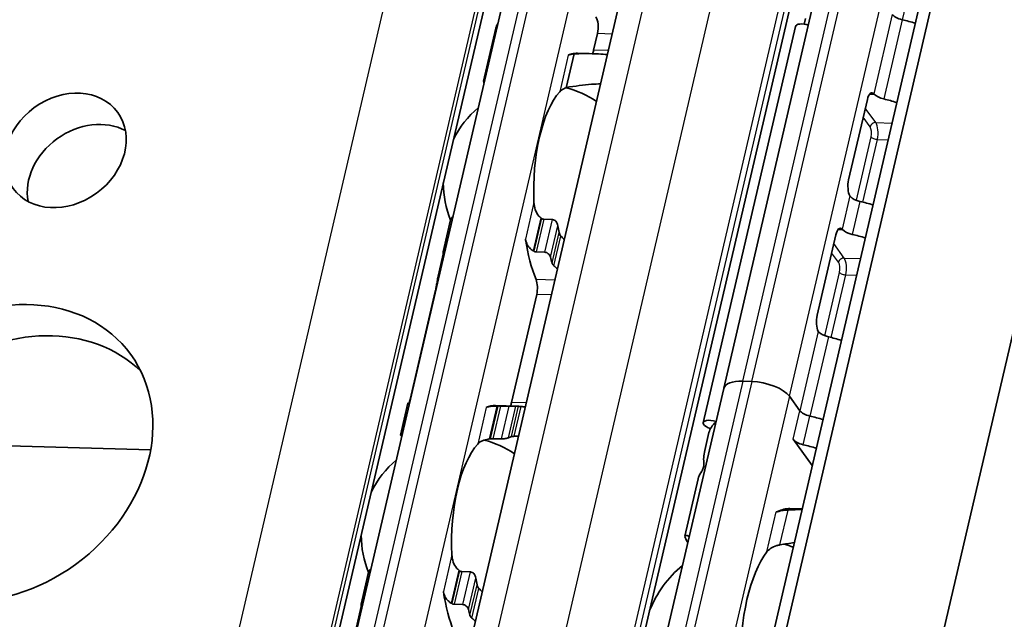
# Model space of a CAD drawing. Units: millimetres. Extents: x 0 to 1682, y 0 to 1188.
# Drawn here: x 1562 to 1588, y 849 to 865 of the extents above; entities that cross this region are included whole.
import ezdxf

# ---------------------------------------------------------------- set-up
doc = ezdxf.new("R2010")
doc.units = ezdxf.units.MM
doc.header["$LTSCALE"] = 2
doc.layers.add('Visible', color=7, linetype='Continuous', lineweight=35)
doc.layers.add('Visible narrow', color=7, linetype='Continuous', lineweight=25)

msp = doc.modelspace()

# ---------------------------------------------------------------- linework, layer by layer
at = {"layer": 'Visible'}
for p, q in [((1488.0709, 444.5551), (1651.2388, 1144.5927)), ((1487.6045, 443.9489), (1650.7724, 1143.9865)), ((1490.5046, 436.8766), (1654.7722, 1141.6322)), ((1481.2629, 451.298), (1641.5441, 1138.9507)), ((1485.6602, 450.4238), (1645.9414, 1138.0765)), ((1476.6233, 446.8299), (1634.6141, 1124.6563)), ((1564.034, 819.8392), (1575.031, 867.0194)), ((1583.1133, 865.9569), (1580.6412, 855.351)), ((1582.8292, 865.2516), (1582.793, 865.0963)), ((1574.5312, 864.9846), (1574.2018, 863.5712)), ((1577.1514, 864.4023), (1577.2544, 864.8441)), ((1580.0907, 854.4221), (1582.565, 865.0376)), ((1576.6291, 864.2992), (1576.4172, 863.3903)), ((1576.569, 864.301), (1576.6291, 864.2992)), ((1576.7178, 864.3168), (1577.1634, 864.3035)), ((1584.4883, 863.0803), (1583.9866, 860.9277)), ((1573.1193, 858.9949), (1573.3189, 859.8514)), ((1575.8199, 859.8691), (1576.0496, 859.8622)), ((1583.6429, 859.4533), (1583.1412, 857.3007)), ((1575.6159, 858.994), (1575.8456, 858.9872)), ((1573.1212, 858.9352), (1572.983, 858.3426)), ((1572.9073, 857.9359), (1572.234, 855.0472)), ((1574.952, 854.9662), (1575.6253, 857.855)), ((1580.6387, 855.3417), (1568.2671, 802.2639)), ((1581.1475, 855.5325), (1581.3924, 855.5252)), ((1582.3974, 855.131), (1582.6786, 854.7436)), ((1582.3976, 855.1306), (1582.6786, 854.7436)), ((1571.9762, 854.0908), (1572.1758, 854.9473)), ((1574.5184, 854.8807), (1575.1, 854.8634)), ((1574.6544, 854.8687), (1574.8841, 854.8618)), ((1574.4504, 853.9936), (1574.6801, 853.9868)), ((1580.1315, 853.6776), (1580.2432, 854.1568)), ((1582.4999, 853.9769), (1583.0114, 853.2722)), ((1559.9902, 853.8484), (1565.2789, 853.691)), ((1579.5973, 851.3858), (1579.9546, 852.9183)), ((1582.7408, 852.1112), (1582.4129, 852.121)), ((1570.9199, 849.5588), (1571.1195, 850.4153)), ((1573.6205, 850.433), (1573.8502, 850.4262)), ((1570.9218, 849.4992), (1570.7836, 848.9065)), ((1573.4165, 849.5579), (1573.6462, 849.5511))]:
    msp.add_line(p, q, dxfattribs=at)
for centre, radius, start, end in [((1575.7566, 860.8438), 2.6333, 55.96754, 75.45763), ((1575.7566, 860.8438), 2.6333, 130.07423, 153.73426), ((1575.7566, 860.8438), 2.6333, 180.02474, 202.19586), ((1573.5572, 851.4078), 2.6333, 55.96754, 75.36928), ((1573.5572, 851.4078), 2.6333, 130.07423, 153.73426), ((1573.5572, 851.4078), 2.6333, 180.02474, 202.19586), ((1581.4408, 848.2815), 3, 69.27962, 74.20307), ((1581.4408, 848.2815), 3, 129.49708, 158.31828)]:
    msp.add_arc(centre, radius, start, end, dxfattribs=at)
for centre, major_axis, ratio, start_param, end_param in [((1585.459, 865.35), (-0.3246, 0.0757), 0.4182262, 0.4497845, 1.5571062), ((1585.459, 865.35), (-0.3246, 0.0757), 0.4182262, 0.4497845, 1.5571062), ((1576.6088, 864.5003), (-2.0776, 0.4843), 0.4182262, 6.132215, 6.2831853), ((1577.1417, 864.9993), (0.0099, 0.3332), 0.3949216, 4.2397589, 5.8105552), ((1582.8247, 864.9771), (-0.2597, 0.0605), 0.4182262, 4.4906934, 6.2831853), ((1585.1523, 864.2049), (2.4347, -0.5675), 0.4182262, 1.4114173, 1.5571062), ((1585.1523, 864.2049), (-2.4347, 0.5675), 0.4182262, 4.5530099, 4.6986989), ((1576.6137, 860.8183), (0.1041, 3.4985), 0.3949216, 0.1074549, 0.1768132), ((1576.6137, 860.8183), (0.1041, 3.4985), 0.3949216, 0, 0.1074549), ((1577.0388, 864.5575), (0.0099, 0.3332), 0.3949216, 3.8636536, 4.2397589), ((1577.1721, 860.8017), (2.9541, -2.7789), 0.0772454, 3.0947298, 3.2780566), ((1576.6137, 860.8183), (-0.0803, -2.6988), 0.3949216, 3.5699274, 4.9095903), ((1584.601, 862.9251), (0.0099, 0.3332), 0.3949216, 5.9140285, 7.3813515), ((1584.917, 862.9039), (0.2868, -0.3544), 0.0360094, 2.6423087, 2.7426436), ((1584.9642, 863.2269), (-0.3246, 0.0757), 0.4182262, 0.5532578, 1.5571062), ((1584.6574, 862.0818), (2.4347, -0.5675), 0.4182262, 1.4114173, 1.5571062), ((1563.602, 860.8768), (1.4027, 1.0183), 0.8179999, 0.3737656, 2.767827), ((1584.0992, 860.7725), (-0.0099, -0.3332), 0.3949216, 4.2397589, 5.7070819), ((1584.423, 860.7893), (0.3964, 0.3052), 0.4349622, 3.0805091, 3.1810149), ((1584.325, 860.4846), (-0.3246, 0.0757), 0.4182262, 0.5532578, 1.5571062), ((1584.0182, 859.3394), (2.4347, -0.5675), 0.4182262, 1.4114173, 1.5571062), ((1575.6172, 859.2574), (1.1596, -1.0839), 0.3604381, 1.7845767, 1.7995893), ((1577.1952, 860.801), (-0.0803, -2.6988), 0.3949216, 5.1452695, 5.2218542), ((1583.7556, 859.2981), (0.0099, 0.3332), 0.3949216, 5.9140285, 7.3813515), ((1584.0716, 859.2769), (0.2868, -0.3544), 0.0360094, 2.6423087, 2.7426436), ((1584.1188, 859.5999), (-0.3246, 0.0757), 0.4182262, 0.5532578, 1.5571062), ((1576.6137, 860.8183), (0.1041, 3.4985), 0.3949216, 2.0195192, 2.4050397), ((1583.812, 858.4548), (2.4347, -0.5675), 0.4182262, 1.4114173, 1.5571062), ((1575.288, 858.0219), (-1.5187, 1.1706), 0.5042946, 4.9229427, 4.934721), ((1574.3179, 860.8867), (-0.1041, -3.4985), 0.3949216, 5.3142378, 5.3343221), ((1577.1952, 860.801), (-0.1041, -3.4985), 0.3949216, 5.3142378, 5.3678784), ((1575.5127, 858.0101), (0.0099, 0.3332), 0.3949216, 4.2397589, 5.5466324), ((1583.2538, 857.1455), (-0.0099, -0.3332), 0.3949216, 4.2397589, 5.7070819), ((1561.7119, 852.7677), (3.6416, 2.6436), 0.8179999, 0.141108, 3.0004846), ((1583.5776, 857.1624), (0.3964, 0.3052), 0.4349622, 3.0805091, 3.1810149), ((1583.4796, 856.8576), (-0.3246, 0.0757), 0.4182262, 0.5532578, 1.5571062), ((1583.1728, 855.7124), (2.4347, -0.5675), 0.4182262, 1.4114173, 1.5571062), ((1581.4178, 855.1601), (-0.7791, 0.1816), 0.4182262, 5.1621735, 6.2831853), ((1581.6627, 855.1528), (0.7791, -0.1816), 0.4182262, 0.4497845, 2.0205808), ((1572.1185, 851.4506), (0.1041, 3.4985), 0.3949216, 0.003603, 0.0236873), ((1574.4143, 851.3823), (0.1041, 3.4985), 0.3949216, 0, 0.1768132), ((1574.4993, 854.638), (1.8428, 0.0373), 0.1246326, 1.5237066, 1.5355055), ((1574.8394, 855.1214), (0.0099, 0.3332), 0.3949216, 3.8636536, 4.2397589), ((1574.9958, 851.3649), (0.1041, 3.4985), 0.3949216, 6.253232, 6.3068726), ((1582.9847, 854.7345), (0.3246, -0.0757), 0.4182262, 3.5913771, 4.6986989), ((1582.9847, 854.7345), (0.3246, -0.0757), 0.4182262, 3.5913771, 4.6986989), ((1582.678, 853.5893), (2.4347, -0.5675), 0.4182262, 1.4114173, 1.5571062), ((1582.678, 853.5893), (2.4347, -0.5675), 0.4182262, 1.4114173, 1.5571062), ((1580.3504, 854.3616), (-0.2597, 0.0605), 0.4182262, 4.4919581, 7.6917195), ((1582.678, 853.5893), (-2.4347, 0.5675), 0.4182262, 5.977102, 6.282426), ((1574.3599, 853.884), (1.3305, 0.1973), 0.0754001, 1.5473391, 1.5641882), ((1574.9958, 851.3649), (0.0803, 2.6988), 0.3949216, 0.1160709, 0.1926556), ((1582.806, 853.9678), (-0.3246, 0.0757), 0.4182262, 0.4497845, 1.5571062), ((1574.4143, 851.3823), (-0.0803, -2.6988), 0.3949216, 3.5699274, 4.9095903), ((1582.4993, 852.8227), (2.4347, -0.5675), 0.4182262, 1.4114173, 1.5571062), ((1582.88, 854.4563), (-2.6914, -1.4079), 0.4924757, 5.8820509, 6.1007063), ((1582.3893, 852.3508), (-2.4347, 0.5675), 0.4182262, 6.1186984, 6.2831853), ((1582.2979, 848.256), (0.1151, 3.865), 0.3949216, 0, 0.2152757), ((1582.0658, 852.3678), (-0.0099, -0.3332), 0.3949216, 0.0018809, 0.2152757), ((1582.2979, 848.256), (-0.0912, -3.0653), 0.3949216, 3.6417255, 4.8377923), ((1573.4178, 849.8213), (1.1596, -1.0839), 0.360437, 1.7845757, 1.7995883), ((1574.9958, 851.3649), (-0.0803, -2.6988), 0.3949216, 5.1452695, 5.2218542), ((1574.4143, 851.3823), (0.1041, 3.4985), 0.3949216, 2.0195192, 2.4050397), ((1572.1185, 851.4506), (-0.1041, -3.4985), 0.3949216, 5.3142378, 5.3343221), ((1573.0886, 848.5858), (-1.5187, 1.1706), 0.5042967, 4.9229443, 4.9347225), ((1574.9958, 851.3649), (-0.1041, -3.4985), 0.3949216, 5.3142378, 5.3678784)]:
    msp.add_ellipse(centre, major_axis=major_axis, ratio=ratio, start_param=start_param, end_param=end_param, dxfattribs=at)
for centre, major_axis in [((1562.9937, 861.7147), (1.4027, 1.0183)), ((1561.1036, 853.6056), (-3.6416, -2.6436))]:
    msp.add_ellipse(centre, major_axis=major_axis, ratio=0.8179999, dxfattribs=at)
for points in [[(1574.5863, 865.1113), (1574.5859, 865.1108), (1574.5856, 865.1102), (1574.5853, 865.1097)], [(1576.3676, 859.3249), (1576.3367, 859.3571), (1576.3056, 859.389), (1576.2744, 859.4206)], [(1572.9808, 858.3325), (1572.9969, 858.4046), (1573.023, 858.4776), (1573.0572, 858.5492)], [(1576.0886, 858.6235), (1576.1209, 858.5966), (1576.1531, 858.5692), (1576.1849, 858.5415)], [(1572.208, 854.9493), (1572.2165, 854.9771), (1572.2257, 855.0114), (1572.234, 855.0472)], [(1575.3229, 854.8433), (1575.2856, 854.8475), (1575.2479, 854.8512), (1575.21, 854.8543)], [(1575.0243, 854.0572), (1575.0632, 854.0588), (1575.1019, 854.0596), (1575.1403, 854.0598)], [(1580.2434, 854.1576), (1580.2433, 854.1573), (1580.2433, 854.1571), (1580.2432, 854.1568)], [(1582.7374, 852.0966), (1582.6149, 852.0933), (1582.489, 852.0881), (1582.3619, 852.0824)], [(1582.1441, 851.1483), (1582.2753, 851.1711), (1582.4052, 851.1936), (1582.5318, 851.2136)], [(1574.1682, 849.8889), (1574.1373, 849.921), (1574.1062, 849.953), (1574.075, 849.9845)], [(1573.8892, 849.1874), (1573.9215, 849.1605), (1573.9537, 849.1331), (1573.9855, 849.1054)]]:
    msp.add_open_spline(points, degree=3, dxfattribs=at)
for points, knots in [([(1576.6291, 864.2992), (1576.6119, 864.2978), (1576.5956, 864.2961), (1576.5805, 864.2942), (1576.5654, 864.2923), (1576.5514, 864.2901), (1576.5384, 864.2877), (1576.5255, 864.2852), (1576.5135, 864.2825), (1576.5026, 864.2794), (1576.4917, 864.2764), (1576.4819, 864.2731), (1576.4732, 864.2695)], [0, 0, 0, 0, 0.25, 0.25, 0.25, 0.5, 0.5, 0.5, 0.75, 0.75, 0.75, 1, 1, 1, 1]), ([(1576.569, 864.301), (1576.8199, 864.3069), (1577.066, 864.3099), (1577.3636, 864.2945), (1577.4438, 864.2882), (1577.5223, 864.2793)], [-0.85389199, -0.85389199, -0.85389199, -0.85389199, -0.74618254, -0.74618254, -0.70633038, -0.70633038, -0.70633038, -0.70633038]), ([(1574.2322, 863.5899), (1574.2103, 863.5895), (1574.1992, 863.5798), (1574.202, 863.5463), (1574.2065, 863.5315), (1574.2143, 863.5135)], [1.354554002, 1.354554002, 1.354554002, 1.354554002, 1.419213891, 1.419213891, 1.452605218, 1.452605218, 1.452605218, 1.452605218]), ([(1577.3397, 863.4958), (1577.2587, 863.4954), (1577.1762, 863.4918), (1576.8869, 863.4704), (1576.6562, 863.437), (1576.4199, 863.4015)], [0.7277169, 0.7277169, 0.7277169, 0.7277169, 0.76932999, 0.76932999, 0.87387883, 0.87387883, 0.87387883, 0.87387883]), ([(1576.244, 863.2865), (1576.2583, 863.302), (1576.2745, 863.3161), (1576.2923, 863.3289), (1576.3102, 863.3417), (1576.3297, 863.3532), (1576.3506, 863.3634), (1576.3715, 863.3736), (1576.3938, 863.3825), (1576.4172, 863.3903)], [0, 0, 0, 0, 0.3333333, 0.3333333, 0.3333333, 0.6666667, 0.6666667, 0.6666667, 1, 1, 1, 1]), ([(1575.7347, 859.9103), (1575.7172, 859.9243), (1575.7009, 859.9397), (1575.6441, 860.0032), (1575.611, 860.0627), (1575.5669, 860.1902), (1575.5558, 860.2581), (1575.5528, 860.3207)], [0.026899302, 0.026899302, 0.026899302, 0.026899302, 0.036581304, 0.036581304, 0.065255937, 0.065255937, 0.09393057, 0.09393057, 0.09393057, 0.09393057]), ([(1573.3793, 859.9331), (1573.3772, 859.9322), (1573.3752, 859.9312), (1573.36, 859.9228), (1573.3488, 859.912), (1573.3306, 859.8865), (1573.3232, 859.8696), (1573.3189, 859.8514)], [-0.131199043, -0.131199043, -0.131199043, -0.131199043, -0.130067008, -0.130067008, -0.122570212, -0.122570212, -0.113597417, -0.113597417, -0.113597417, -0.113597417]), ([(1575.8199, 859.8691), (1575.8088, 859.8694), (1575.7973, 859.8718), (1575.786, 859.8763), (1575.7748, 859.8808), (1575.7636, 859.8873), (1575.753, 859.8958)], [0, 0, 0, 0, 0.5, 0.5, 0.5, 1, 1, 1, 1]), ([(1576.194, 859.6977), (1576.191, 859.7178), (1576.1845, 859.7397), (1576.165, 859.7813), (1576.152, 859.8011), (1576.1256, 859.8293), (1576.1116, 859.8409), (1576.0812, 859.8571), (1576.0649, 859.8618), (1576.0496, 859.8622)], [-0.034827254, -0.034827254, -0.034827254, -0.034827254, -0.024910422, -0.024910422, -0.014993591, -0.014993591, -0.007496795, -0.007496795, 0, 0, 0, 0]), ([(1576.2744, 859.4206), (1576.2629, 859.4322), (1576.2527, 859.4458), (1576.2351, 859.4773), (1576.2288, 859.4955), (1576.2256, 859.5125)], [0.083547531, 0.083547531, 0.083547531, 0.083547531, 0.090855538, 0.090855538, 0.099522753, 0.099522753, 0.099522753, 0.099522753]), ([(1575.3236, 859.3377), (1575.327, 859.3168), (1575.3318, 859.2961), (1575.3379, 859.276), (1575.3441, 859.2558), (1575.3516, 859.2362), (1575.3605, 859.2171), (1575.3693, 859.198), (1575.3796, 859.1794), (1575.3911, 859.1616), (1575.4026, 859.1438), (1575.4155, 859.1267), (1575.4297, 859.1105), (1575.4439, 859.0943), (1575.4593, 859.0791), (1575.4759, 859.0651), (1575.4925, 859.0511), (1575.5102, 859.0383), (1575.5289, 859.027)], [0, 0, 0, 0, 0.1666667, 0.1666667, 0.1666667, 0.3333333, 0.3333333, 0.3333333, 0.5, 0.5, 0.5, 0.6666667, 0.6666667, 0.6666667, 0.8333333, 0.8333333, 0.8333333, 1, 1, 1, 1]), ([(1573.1201, 858.9398), (1573.1162, 858.9559), (1573.1153, 858.9732), (1573.121, 859.0053), (1573.1276, 859.0202), (1573.1449, 859.0421), (1573.1559, 859.0512), (1573.1713, 859.0581), (1573.1735, 859.059), (1573.1758, 859.0598)], [0.096564606, 0.096564606, 0.096564606, 0.096564606, 0.105277665, 0.105277665, 0.113990724, 0.113990724, 0.121491498, 0.121491498, 0.122710157, 0.122710157, 0.122710157, 0.122710157]), ([(1575.5478, 859.0155), (1575.5546, 859.0113), (1575.5618, 859.0077), (1575.5691, 859.0046), (1575.5765, 859.0015), (1575.5841, 858.999), (1575.592, 858.9972), (1575.5998, 858.9953), (1575.6079, 858.9942), (1575.6159, 858.994)], [0, 0, 0, 0, 0.3333333, 0.3333333, 0.3333333, 0.6666667, 0.6666667, 0.6666667, 1, 1, 1, 1]), ([(1575.8456, 858.9872), (1575.8609, 858.9867), (1575.8778, 858.9829), (1575.9098, 858.9692), (1575.925, 858.9593), (1575.9523, 858.9361), (1575.9657, 858.9206), (1575.9863, 858.8877), (1575.9936, 858.8703), (1575.9974, 858.8542)], [0, 0, 0, 0, 0.007500774, 0.007500774, 0.015001548, 0.015001548, 0.023714607, 0.023714607, 0.032427666, 0.032427666, 0.032427666, 0.032427666]), ([(1576.0365, 858.7011), (1576.0404, 858.6867), (1576.0476, 858.6712), (1576.0663, 858.6446), (1576.077, 858.6332), (1576.0886, 858.6235)], [-0.095167241, -0.095167241, -0.095167241, -0.095167241, -0.08703454, -0.08703454, -0.080205074, -0.080205074, -0.080205074, -0.080205074]), ([(1572.9073, 857.9359), (1572.9159, 857.9726), (1572.9246, 858.0155), (1572.9405, 858.102), (1572.9477, 858.1457), (1572.961, 858.2264), (1572.9678, 858.2678), (1572.9766, 858.313), (1572.9787, 858.3231), (1572.9808, 858.3325)], [-0.323171891, -0.323171891, -0.323171891, -0.323171891, -0.304485083, -0.304485083, -0.285798275, -0.285798275, -0.265020836, -0.265020836, -0.258451284, -0.258451284, -0.258451284, -0.258451284]), ([(1572.2159, 854.9418), (1572.2139, 854.9419), (1572.2119, 854.9421), (1572.1984, 854.943), (1572.1896, 854.944), (1572.1779, 854.9458), (1572.175, 854.9468), (1572.1771, 854.9483), (1572.1822, 854.9488), (1572.1899, 854.949)], [0.006282114, 0.006282114, 0.006282114, 0.006282114, 0.007500774, 0.007500774, 0.015001548, 0.015001548, 0.023714607, 0.023714607, 0.032427666, 0.032427666, 0.032427666, 0.032427666]), ([(1574.5597, 854.8689), (1574.5348, 854.8685), (1574.5108, 854.8678), (1574.4419, 854.8647), (1574.3973, 854.8609), (1574.3234, 854.8495), (1574.294, 854.8419), (1574.2738, 854.8334)], [-0.315987176, -0.315987176, -0.315987176, -0.315987176, -0.305116687, -0.305116687, -0.28193061, -0.28193061, -0.258744533, -0.258744533, -0.258744533, -0.258744533]), ([(1574.6544, 854.8687), (1574.6463, 854.8689), (1574.638, 854.8691), (1574.6298, 854.8692), (1574.6216, 854.8693), (1574.6134, 854.8694), (1574.6053, 854.8694), (1574.5972, 854.8694), (1574.5892, 854.8693), (1574.5814, 854.8692)], [0, 0, 0, 0, 0.3333333, 0.3333333, 0.3333333, 0.6666667, 0.6666667, 0.6666667, 1, 1, 1, 1]), ([(1575.0672, 854.8634), (1575.0596, 854.8632), (1575.0482, 854.8628), (1575.0197, 854.8621), (1575.0027, 854.8617), (1574.9698, 854.8612), (1574.9523, 854.861), (1574.917, 854.8611), (1574.8994, 854.8614), (1574.8841, 854.8618)], [0.096562303, 0.096562303, 0.096562303, 0.096562303, 0.105275362, 0.105275362, 0.113988421, 0.113988421, 0.121489195, 0.121489195, 0.128989969, 0.128989969, 0.128989969, 0.128989969]), ([(1575.21, 854.8543), (1575.1948, 854.8555), (1575.181, 854.8567), (1575.1694, 854.8578), (1575.1578, 854.8589), (1575.1483, 854.8599), (1575.1413, 854.8606)], [0, 0, 0, 0, 0.5, 0.5, 0.5, 1, 1, 1, 1]), ([(1571.9762, 854.0908), (1571.9752, 854.0864), (1571.9776, 854.0821), (1571.9883, 854.0751), (1571.9962, 854.0719), (1572.0089, 854.0692), (1572.0106, 854.0688), (1572.0124, 854.0685)], [-0.023966386, -0.023966386, -0.023966386, -0.023966386, -0.014993591, -0.014993591, -0.007496795, -0.007496795, -0.00636476, -0.00636476, -0.00636476, -0.00636476]), ([(1574.0446, 853.8504), (1574.0683, 853.8762), (1574.1012, 853.9018), (1574.185, 853.9447), (1574.236, 853.9622), (1574.3115, 853.9787), (1574.3322, 853.9824), (1574.3538, 853.9857)], [0.317363471, 0.317363471, 0.317363471, 0.317363471, 0.346038104, 0.346038104, 0.374712737, 0.374712737, 0.384394739, 0.384394739, 0.384394739, 0.384394739]), ([(1574.3762, 853.989), (1574.3891, 853.9908), (1574.402, 853.9922), (1574.4145, 853.9929), (1574.427, 853.9937), (1574.4392, 853.9939), (1574.4504, 853.9936)], [0, 0, 0, 0, 0.5, 0.5, 0.5, 1, 1, 1, 1]), ([(1574.6801, 853.9868), (1574.6954, 853.9863), (1574.713, 853.9869), (1574.7478, 853.99), (1574.7651, 853.9924), (1574.7995, 853.9985), (1574.8181, 854.0027), (1574.8494, 854.0115), (1574.862, 854.0159), (1574.8706, 854.0199)], [-0.137543423, -0.137543423, -0.137543423, -0.137543423, -0.130046628, -0.130046628, -0.122549832, -0.122549832, -0.112633001, -0.112633001, -0.10271617, -0.10271617, -0.10271617, -0.10271617]), ([(1574.9522, 854.0493), (1574.9598, 854.0513), (1574.9709, 854.0531), (1574.9963, 854.0557), (1575.0099, 854.0566), (1575.0243, 854.0572)], [0.033613479, 0.033613479, 0.033613479, 0.033613479, 0.042280694, 0.042280694, 0.049588701, 0.049588701, 0.049588701, 0.049588701]), ([(1580.1075, 853.3122), (1580.1081, 853.3075), (1580.1082, 853.3015), (1580.107, 853.2833), (1580.1048, 853.2694), (1580.1014, 853.2547), (1580.0979, 853.2399), (1580.093, 853.2231), (1580.0815, 853.1899), (1580.0751, 853.1736), (1580.0614, 853.1417), (1580.0533, 853.1248), (1580.0384, 853.0965), (1580.0316, 853.0851), (1580.0263, 853.0774)], [-0.012359314, -0.012359314, -0.012359314, -0.012359314, -0.007499972, -0.007499972, 0, 0, 0, 0.007499972, 0.007499972, 0.014999944, 0.014999944, 0.024510308, 0.024510308, 0.034020672, 0.034020672, 0.034020672, 0.034020672]), ([(1582.093, 852.0412), (1582.084, 852.0381), (1582.0756, 852.0361), (1582.0679, 852.0352), (1582.0603, 852.0343), (1582.0534, 852.0344), (1582.0474, 852.0356)], [0, 0, 0, 0, 0.5, 0.5, 0.5, 1, 1, 1, 1]), ([(1582.3619, 852.0824), (1582.3285, 852.0809), (1582.296, 852.0785), (1582.218, 852.0705), (1582.1718, 852.063), (1582.1188, 852.0495), (1582.1054, 852.0455), (1582.093, 852.0412)], [-0.330901473, -0.330901473, -0.330901473, -0.330901473, -0.316516806, -0.316516806, -0.292060182, -0.292060182, -0.282714454, -0.282714454, -0.282714454, -0.282714454]), ([(1579.6762, 851.2095), (1579.6272, 851.2859), (1579.5998, 851.3409), (1579.5924, 851.415), (1579.637, 851.4099), (1579.715, 851.3786)], [-0.55505696, -0.55505696, -0.55505696, -0.55505696, -0.45903501, -0.45903501, -0.32192822, -0.32192822, -0.32192822, -0.32192822]), ([(1581.7974, 850.9632), (1581.8227, 850.996), (1581.8573, 851.0293), (1581.9457, 851.0868), (1581.9994, 851.1111), (1582.0857, 851.1363), (1582.1144, 851.143), (1582.1441, 851.1483)], [0.120532718, 0.120532718, 0.120532718, 0.120532718, 0.152021656, 0.152021656, 0.183510594, 0.183510594, 0.196686157, 0.196686157, 0.196686157, 0.196686157]), ([(1573.5353, 850.4742), (1573.5178, 850.4882), (1573.5015, 850.5037), (1573.4447, 850.5672), (1573.4116, 850.6267), (1573.3675, 850.7541), (1573.3564, 850.822), (1573.3534, 850.8846)], [0.026899302, 0.026899302, 0.026899302, 0.026899302, 0.036581304, 0.036581304, 0.065255937, 0.065255937, 0.09393057, 0.09393057, 0.09393057, 0.09393057]), ([(1571.1799, 850.4971), (1571.1778, 850.4961), (1571.1758, 850.4951), (1571.1606, 850.4867), (1571.1494, 850.4759), (1571.1312, 850.4505), (1571.1238, 850.4335), (1571.1195, 850.4153)], [-0.131199043, -0.131199043, -0.131199043, -0.131199043, -0.130067008, -0.130067008, -0.122570212, -0.122570212, -0.113597417, -0.113597417, -0.113597417, -0.113597417]), ([(1573.6205, 850.433), (1573.6094, 850.4334), (1573.5979, 850.4358), (1573.5866, 850.4403), (1573.5754, 850.4447), (1573.5642, 850.4513), (1573.5536, 850.4597)], [0, 0, 0, 0, 0.5, 0.5, 0.5, 1, 1, 1, 1]), ([(1573.9946, 850.2616), (1573.9916, 850.2817), (1573.9851, 850.3036), (1573.9656, 850.3453), (1573.9526, 850.365), (1573.9262, 850.3933), (1573.9122, 850.4048), (1573.8818, 850.4211), (1573.8655, 850.4257), (1573.8502, 850.4262)], [-0.034827254, -0.034827254, -0.034827254, -0.034827254, -0.024910422, -0.024910422, -0.014993591, -0.014993591, -0.007496795, -0.007496795, 0, 0, 0, 0]), ([(1574.075, 849.9845), (1574.0635, 849.9962), (1574.0533, 850.0098), (1574.0357, 850.0412), (1574.0294, 850.0595), (1574.0262, 850.0764)], [0.083547531, 0.083547531, 0.083547531, 0.083547531, 0.090855538, 0.090855538, 0.099522753, 0.099522753, 0.099522753, 0.099522753]), ([(1573.1242, 849.9016), (1573.1276, 849.8807), (1573.1324, 849.8601), (1573.1385, 849.8399), (1573.1447, 849.8198), (1573.1522, 849.8001), (1573.1611, 849.781), (1573.1699, 849.7619), (1573.1802, 849.7434), (1573.1917, 849.7256), (1573.2032, 849.7077), (1573.2161, 849.6906), (1573.2303, 849.6745), (1573.2445, 849.6583), (1573.2599, 849.6431), (1573.2765, 849.6291), (1573.2931, 849.6151), (1573.3108, 849.6023), (1573.3295, 849.591)], [0, 0, 0, 0, 0.1666667, 0.1666667, 0.1666667, 0.3333333, 0.3333333, 0.3333333, 0.5, 0.5, 0.5, 0.6666667, 0.6666667, 0.6666667, 0.8333333, 0.8333333, 0.8333333, 1, 1, 1, 1]), ([(1570.9207, 849.5038), (1570.9168, 849.5199), (1570.9159, 849.5371), (1570.9216, 849.5693), (1570.9282, 849.5841), (1570.9455, 849.606), (1570.9565, 849.6151), (1570.9719, 849.6221), (1570.9741, 849.623), (1570.9764, 849.6238)], [0.096564606, 0.096564606, 0.096564606, 0.096564606, 0.105277665, 0.105277665, 0.113990724, 0.113990724, 0.121491498, 0.121491498, 0.122710157, 0.122710157, 0.122710157, 0.122710157]), ([(1573.3484, 849.5795), (1573.3552, 849.5753), (1573.3624, 849.5716), (1573.3697, 849.5685), (1573.3771, 849.5654), (1573.3847, 849.5629), (1573.3926, 849.5611), (1573.4004, 849.5593), (1573.4085, 849.5582), (1573.4165, 849.5579)], [0, 0, 0, 0, 0.3333333, 0.3333333, 0.3333333, 0.6666667, 0.6666667, 0.6666667, 1, 1, 1, 1]), ([(1573.6462, 849.5511), (1573.6615, 849.5506), (1573.6784, 849.5468), (1573.7104, 849.5332), (1573.7256, 849.5233), (1573.7529, 849.5), (1573.7663, 849.4846), (1573.787, 849.4517), (1573.7942, 849.4342), (1573.798, 849.4181)], [0, 0, 0, 0, 0.007500774, 0.007500774, 0.015001548, 0.015001548, 0.023714607, 0.023714607, 0.032427666, 0.032427666, 0.032427666, 0.032427666]), ([(1573.8371, 849.2651), (1573.841, 849.2506), (1573.8482, 849.2351), (1573.8669, 849.2085), (1573.8776, 849.1971), (1573.8892, 849.1874)], [-0.095167241, -0.095167241, -0.095167241, -0.095167241, -0.08703454, -0.08703454, -0.080205074, -0.080205074, -0.080205074, -0.080205074])]:
    msp.add_open_spline(points, degree=3, knots=knots, dxfattribs=at)
at = {"layer": 'Visible narrow'}
for p, q in [((1487.6092, 443.9586), (1650.7771, 1143.9961)), ((1481.9836, 451.5683), (1642.2648, 1139.221)), ((1483.7897, 451.5145), (1644.0709, 1139.1672)), ((1485.4646, 450.8574), (1645.7458, 1138.5101)), ((1485.5861, 450.69), (1645.8673, 1138.3428)), ((1474.2239, 448.0714), (1634.78, 1136.9036)), ((1476.4851, 447.1843), (1635.9415, 1131.2985)), ((1476.5491, 447.0961), (1636.0056, 1131.2103)), ((1564.5428, 820.0299), (1575.5398, 867.2102)), ((1564.7877, 820.0227), (1575.7847, 867.2029)), ((1565.7927, 819.6284), (1576.7897, 866.8087)), ((1581.1478, 855.5325), (1583.6221, 866.1477)), ((1581.3927, 855.5252), (1583.867, 866.1404)), ((1585.6016, 865.982), (1585.4229, 865.2153)), ((1582.3976, 855.1306), (1584.8719, 865.7462)), ((1585.1529, 865.3591), (1584.6577, 863.2344)), ((1585.4229, 865.2153), (1584.9281, 863.0922)), ((1577.6513, 864.8323), (1577.2544, 864.8441)), ((1576.4732, 864.2695), (1576.244, 863.2865)), ((1577.5484, 864.3905), (1577.1514, 864.4023)), ((1584.5499, 863.2236), (1584.6713, 863.2199)), ((1584.7125, 862.4597), (1584.4333, 862.8443)), ((1584.5626, 862.3454), (1584.3767, 862.6014)), ((1584.7125, 862.4597), (1585.1499, 862.4466)), ((1584.1936, 860.3792), (1584.5889, 862.0753)), ((1584.3652, 860.3311), (1584.7564, 862.0096)), ((1584.7564, 862.0096), (1585.046, 862.001)), ((1575.5528, 860.3207), (1575.3236, 859.3377)), ((1584.0192, 860.4952), (1583.8123, 859.6075)), ((1584.2889, 860.3498), (1584.0827, 859.4652)), ((1575.7347, 859.9103), (1575.5289, 859.027)), ((1575.753, 859.8958), (1575.5478, 859.0155)), ((1575.8199, 859.8691), (1575.6159, 858.994)), ((1575.8456, 858.9872), (1576.0496, 859.8622)), ((1575.9974, 858.8542), (1576.194, 859.6977)), ((1576.0365, 858.7011), (1576.2256, 859.5125)), ((1583.7045, 859.5966), (1583.8259, 859.593)), ((1576.0886, 858.6235), (1576.2744, 859.4206)), ((1583.8671, 858.8327), (1583.5879, 859.2173)), ((1583.7172, 858.7184), (1583.5313, 858.9744)), ((1583.8671, 858.8327), (1584.3045, 858.8197)), ((1573.0061, 858.3318), (1572.9808, 858.3325)), ((1576.1146, 858.2393), (1575.6084, 858.2543)), ((1583.3482, 856.7522), (1583.7435, 858.4484)), ((1583.5198, 856.7041), (1583.911, 858.3826)), ((1583.911, 858.3826), (1584.2006, 858.374)), ((1572.9138, 857.9357), (1572.9073, 857.9359)), ((1576.0223, 857.8432), (1575.6253, 857.855)), ((1583.1738, 856.8683), (1582.6786, 854.7436)), ((1583.4435, 856.7228), (1582.9486, 854.5997)), ((1581.1475, 855.5325), (1568.7759, 802.4547)), ((1581.3924, 855.5252), (1569.0208, 802.4474)), ((1582.3974, 855.131), (1570.0257, 802.0531)), ((1572.2404, 855.047), (1572.234, 855.0472)), ((1574.2738, 854.8334), (1574.0446, 853.8504)), ((1574.5597, 854.8689), (1574.3538, 853.9857)), ((1574.5814, 854.8692), (1574.3762, 853.989)), ((1574.6544, 854.8687), (1574.4504, 853.9936)), ((1574.6801, 853.9868), (1574.8841, 854.8618)), ((1574.8706, 854.0199), (1575.0672, 854.8634)), ((1575.349, 854.9544), (1574.952, 854.9662)), ((1574.9522, 854.0493), (1575.1413, 854.8606)), ((1575.0243, 854.0572), (1575.21, 854.8543)), ((1582.4999, 853.9769), (1582.6786, 854.7436)), ((1582.7699, 853.8331), (1582.9486, 854.5997)), ((1581.7974, 850.9632), (1582.0474, 852.0356)), ((1582.0842, 852.0415), (1582.093, 852.0412)), ((1582.1441, 851.1483), (1582.3619, 852.0824)), ((1573.3534, 850.8846), (1573.1242, 849.9016)), ((1573.5353, 850.4742), (1573.3295, 849.591)), ((1573.5536, 850.4597), (1573.3484, 849.5795)), ((1573.6205, 850.433), (1573.4165, 849.5579)), ((1573.6462, 849.5511), (1573.8502, 850.4262)), ((1573.798, 849.4181), (1573.9946, 850.2616)), ((1573.8371, 849.2651), (1574.0262, 850.0764)), ((1573.8892, 849.1874), (1574.075, 849.9845))]:
    msp.add_line(p, q, dxfattribs=at)
for centre, major_axis, ratio, start_param, end_param in [((1584.685, 862.3417), (0.1079, 0.0783), 0.8179999, 0.8140501, 2.384856), ((1584.6438, 862.1648), (0.0099, 0.3332), 0.3949216, 4.2397589, 5.8105552), ((1584.5214, 862.1684), (0.006, 0.1999), 0.3949216, 4.2397589, 5.8105552), ((1584.7114, 862.0717), (0.1299, -0.0303), 0.4182262, 3.5913676, 5.1621735), ((1583.8396, 858.7147), (0.1079, 0.0783), 0.8179999, 0.8140501, 2.384856), ((1583.676, 858.5415), (0.006, 0.1999), 0.3949216, 4.2397589, 5.8105552), ((1583.7984, 858.5378), (0.0099, 0.3332), 0.3949216, 4.2397589, 5.8105552), ((1583.866, 858.4447), (0.1299, -0.0303), 0.4182262, 3.5913676, 5.1621735)]:
    msp.add_ellipse(centre, major_axis=major_axis, ratio=ratio, start_param=start_param, end_param=end_param, dxfattribs=at)

doc.saveas('drawing.dxf')
